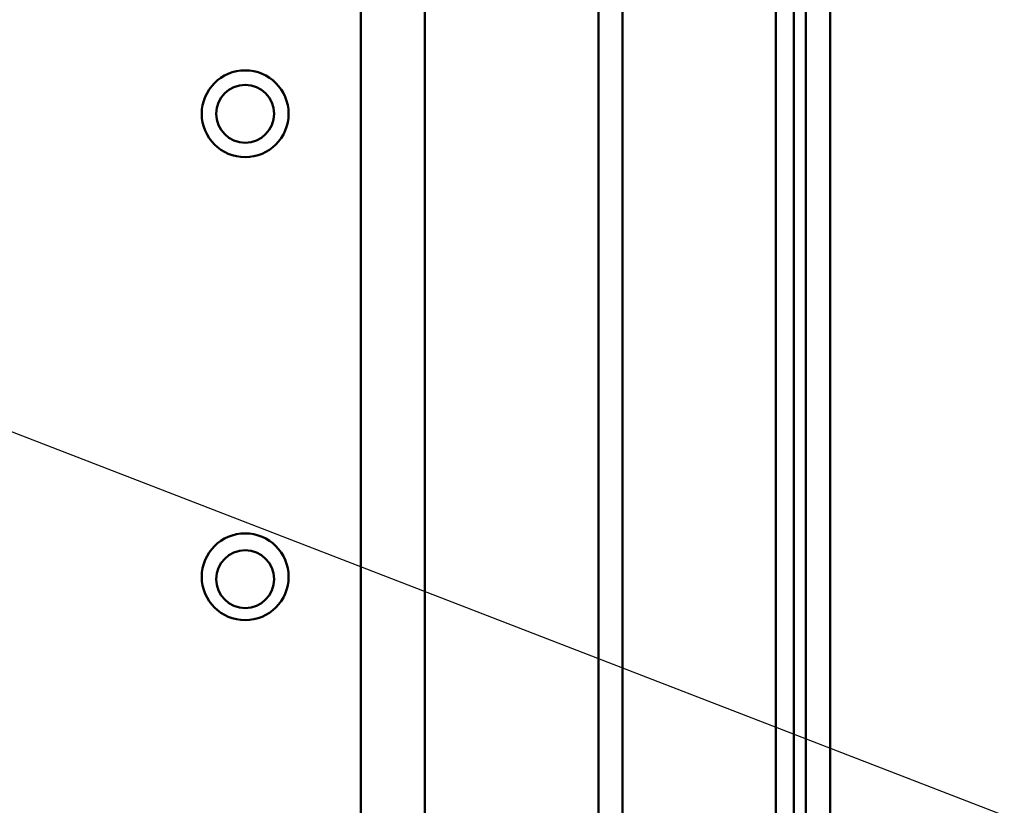
# Model space of a CAD drawing. Units: inches. Extents: x 3 to 140, y 2 to 109.
# Drawn here: x 103 to 106, y 79 to 82 of the extents above; entities that cross this region are included whole.
import ezdxf

# ---------------------------------------------------------------- set-up
doc = ezdxf.new("R2010")
doc.units = ezdxf.units.IN
doc.header["$LTSCALE"] = 6.5
doc.header["$MEASUREMENT"] = 0
doc.layers.add('Symbol (ANSI)', color=7, linetype='Continuous', lineweight=25)
doc.layers.add('Visible (ANSI)', color=7, linetype='Continuous', lineweight=50)
doc.styles.add('Note Text (ANSI)', font='tahoma.ttf')
doc.dimstyles.new('Default (ANSI)$7', dxfattribs={"dimscale": 6.5, "dimtxt": 0.12, "dimasz": 0.098425, "dimexe": 0.125, "dimexo": 0.0625, "dimgap": 0.031496, "dimtad": 0, "dimtih": 1, "dimtoh": 1, "dimrnd": 1e-08, "dimzin": 0, "dimdsep": 46, "dimtxsty": 'Note Text (ANSI)', "dimcen": 0.09, "dimdle": 0.393701, "dimclrd": 256, "dimclre": 256, "dimclrt": 256, "dimadec": 0, "dimazin": 1, "dimtfac": 1, "dimtofl": 0, "dimtmove": 0, "dimatfit": 3, "dimfxl": 1, "dimtolj": 1, "dimtzin": 4, "dimlwd": -1, "dimlwe": -1, "dimarcsym": 0})

msp = doc.modelspace()

# ---------------------------------------------------------------- linework, layer by layer
at = {"layer": 'Visible (ANSI)'}
for p, q in [((104.0912, 35.8912), (104.0912, 92.4949)), ((104.0912, 35.8912), (104.0912, 92.4949)), ((104.7005, 92.4949), (104.7005, 35.8912)), ((104.7005, 35.8912), (104.7005, 92.4949)), ((104.785, 35.8912), (104.785, 92.4949)), ((104.785, 92.4949), (104.785, 35.8912)), ((105.4285, 35.9254), (105.4285, 92.4607)), ((105.513, 35.9254), (105.513, 92.4607)), ((105.513, 92.4607), (105.513, 35.9254)), ((103.8669, 79.1707), (103.8669, 83.0301)), ((105.3225, 82.5053), (105.3225, 71.1357)), ((105.3863, 82.4709), (105.3863, 71.3374)), ((105.4285, 82.4762), (105.4285, 35.9254))]:
    msp.add_line(p, q, dxfattribs=at)
for centre, radius in [((103.4607, 81.9129), 0.1523), ((103.4607, 81.9129), 0.1016), ((103.4607, 80.2879), 0.1523), ((103.4607, 80.2797), 0.1016)]:
    msp.add_circle(centre, radius, dxfattribs=at)

# ---------------------------------------------------------------- leaders
at = {"layer": 'Symbol (ANSI)', "annotation_type": 0, "has_hookline": 1, "hookline_direction": 0, "text_width": 0.3353}
msp.add_leader([(101.39, 81.2813), (108.7862, 78.4204), (109.4259, 78.4204)], dimstyle='Default (ANSI)$7', override={"dimtad": 0}, dxfattribs=at)

doc.saveas('drawing.dxf')
